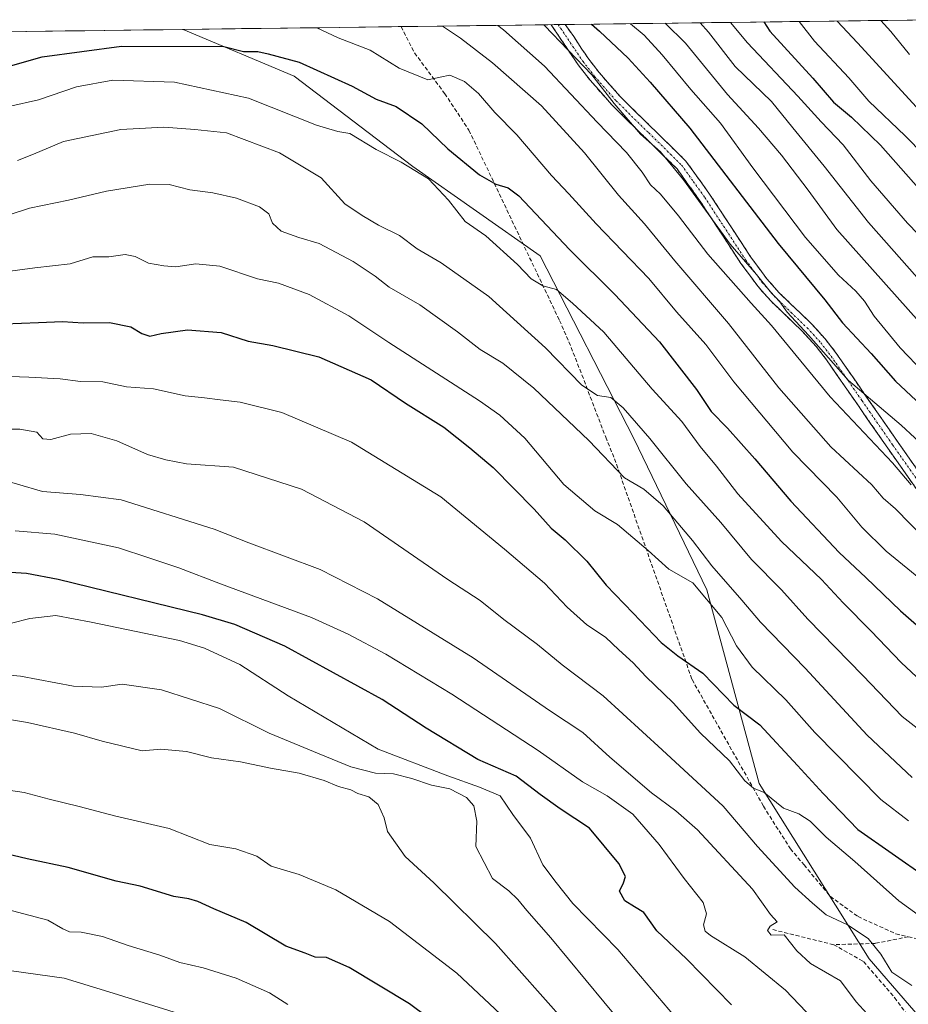
# Model space of a CAD drawing. Units: metres. Extents: x 586514 to 589937, y 4765994 to 4768351.
# Drawn here: x 587733 to 587959, y 4768075 to 4768326 of the extents above; entities that cross this region are included whole.
import ezdxf

# ---------------------------------------------------------------- set-up
doc = ezdxf.new("R2010")
doc.units = ezdxf.units.M
doc.header["$MEASUREMENT"] = 0
doc.linetypes.add('TRAZO_Y_PUNTO', pattern=[1, 0.5, -0.25, 0, -0.25])
doc.linetypes.add('TRAZOSX2', pattern=[1.5, 1, -0.5])
for name, color, linetype, lineweight in [('Arbolado forestal CxS', 92, 'Continuous', 0), ('Camino', 19, 'TRAZOSX2', 0), ('Camino Cxs', 19, 'Continuous', 0), ('Camino eje', 19, 'TRAZO_Y_PUNTO', 0), ('Curva de nivel maestra', 36, 'Continuous', 30), ('Curva de nivel normal', 36, 'Continuous', 0), ('Municipio CxS', 142, 'Continuous', 0), ('Pastizal CxS', 92, 'Continuous', 0), ('Senda', 19, 'TRAZOSX2', 0)]:
    doc.layers.add(name, color=color, linetype=linetype, lineweight=lineweight)

# ---------------------------------------------------------------- blocks, each defined once
blk = doc.blocks.new('*U150')
at = {"layer": 'Arbolado forestal CxS', "color": 92, "linetype": 'Continuous', "lineweight": 0}
blk.add_polyline3d([(587348.11, 4768318.1, 806.23), (587774.53, 4768323.59, 749.75), (587802.82, 4768311.7, 752.56), (587833.04, 4768288.7, 755.49), (587865.47, 4768265.88, 753.84), (587889.42, 4768219.33, 762.18), (587908.04, 4768180.77, 769.38), (587921.35, 4768131.4, 779.98), (587949.38, 4768086.77, 785.91), (587975.92, 4768056.1, 788.43)], dxfattribs=at)
blk = doc.blocks.new('*U181')
at = {"layer": 'Curva de nivel normal', "color": 36, "linetype": 'Continuous', "lineweight": 0}
blk.add_polyline3d([(587914, 4768325.39, 705), (587918.34, 4768320.18, 705), (587931.23, 4768306.59, 705), (587937.16, 4768300.08, 705), (587942.77, 4768294.15, 705), (587949.85, 4768285.05, 705), (587959.19, 4768274.21, 705), (587967.13, 4768266, 705)], dxfattribs=at)
blk = doc.blocks.new('*U182')
at = {"layer": 'Curva de nivel normal', "color": 36, "linetype": 'Continuous', "lineweight": 0}
blk.add_polyline3d([(587731.68, 4768195.85, 795), (587741.75, 4768194.92, 795), (587758, 4768191.51, 795), (587765.72, 4768188.93, 795), (587773.38, 4768186.35, 795), (587784.05, 4768182.27, 795), (587807.22, 4768173.74, 795), (587816.58, 4768169.44, 795), (587826.18, 4768164.37, 795), (587842.99, 4768154.18, 795), (587865.02, 4768139.84, 795), (587876.3, 4768131.82, 795), (587882.6, 4768128.27, 795), (587889.14, 4768123.57, 795), (587895.82, 4768115.91, 795), (587902.26, 4768107.2, 795), (587907.06, 4768101.09, 795), (587907.92, 4768098.18, 795), (587907.17, 4768095.39, 795), (587907.6, 4768093.76, 795), (587908.9, 4768092.67, 795), (587917.66, 4768087.21, 795), (587928.04, 4768078.71, 795), (587940.5, 4768065.75, 795)], dxfattribs=at)
blk = doc.blocks.new('*U183')
at = {"layer": 'Curva de nivel normal', "color": 36, "linetype": 'Continuous', "lineweight": 0}
blk.add_polyline3d([(587732.29, 4768290.2, 760), (587736.3, 4768291.83, 760), (587743.97, 4768295.06, 760), (587758.64, 4768298.09, 760), (587769.59, 4768298.69, 760), (587777.44, 4768298.12, 760), (587785.58, 4768297.28, 760), (587799.06, 4768292.14, 760), (587809.7, 4768285.77, 760), (587815.71, 4768279.11, 760), (587820.11, 4768276.2, 760), (587824.33, 4768273.69, 760), (587829.62, 4768271.05, 760), (587834.12, 4768267.71, 760), (587840.29, 4768264.1, 760), (587852.45, 4768255.53, 760), (587866.83, 4768242.41, 760), (587876.14, 4768232.9, 760), (587880.16, 4768230.31, 760), (587883.56, 4768229.76, 760), (587886.71, 4768227.13, 760), (587893.48, 4768219.3, 760), (587902.74, 4768207.77, 760), (587911.57, 4768197.96, 760), (587919.35, 4768188.49, 760), (587927.08, 4768180.77, 760), (587933.72, 4768173.26, 760), (587947.8, 4768158.98, 760), (587957.84, 4768148.47, 760), (587967.3, 4768141.14, 760)], dxfattribs=at)
blk = doc.blocks.new('*U187')
at = {"layer": 'Curva de nivel normal', "color": 36, "linetype": 'Continuous', "lineweight": 0}
blk.add_polyline3d([(587715.84, 4768150.14, 815), (587734.78, 4768146.96, 815), (587746.77, 4768144.28, 815), (587753.87, 4768142.18, 815), (587764.03, 4768139.72, 815), (587768.82, 4768140.18, 815), (587775.37, 4768139.56, 815), (587781.75, 4768137.94, 815), (587789.1, 4768136.96, 815), (587796.79, 4768135.32, 815), (587804.05, 4768134.04, 815), (587810.48, 4768132.22, 815), (587814.12, 4768130.64, 815), (587817.2, 4768129.78, 815), (587819.02, 4768128.88, 815), (587821.79, 4768127.98, 815), (587824.2, 4768126.07, 815), (587825.71, 4768122.64, 815), (587826.62, 4768119.18, 815), (587831.12, 4768112.83, 815), (587838.42, 4768106.11, 815), (587854.12, 4768090.62, 815), (587872.25, 4768070.27, 815)], dxfattribs=at)
blk = doc.blocks.new('*U188')
at = {"layer": 'Curva de nivel normal', "color": 36, "linetype": 'Continuous', "lineweight": 0}
blk.add_polyline3d([(587715.59, 4768131.85, 820), (587733.97, 4768129.16, 820), (587740.3, 4768127.39, 820), (587747.97, 4768125.58, 820), (587757.3, 4768123.12, 820), (587770.96, 4768119.91, 820), (587781.29, 4768115.83, 820), (587787.96, 4768114.8, 820), (587793.29, 4768112.93, 820), (587796.96, 4768110.34, 820), (587804.08, 4768108.23, 820), (587813.43, 4768104.28, 820), (587827.08, 4768096.24, 820), (587844.27, 4768083.11, 820), (587866.54, 4768062.16, 820)], dxfattribs=at)
blk = doc.blocks.new('*U190')
at = {"layer": 'Curva de nivel normal', "color": 36, "linetype": 'Continuous', "lineweight": 0}
blk.add_polyline3d([(587808.6, 4768324.03, 745), (587813.97, 4768321.44, 745), (587822.18, 4768318.35, 745), (587829.6, 4768313.73, 745), (587836.83, 4768310.77, 745), (587839.98, 4768311.47, 745), (587842.48, 4768311.9, 745), (587846.19, 4768310.36, 745), (587849.8, 4768307.3, 745), (587853.94, 4768302.46, 745), (587859.53, 4768296.72, 745), (587868.4, 4768286.33, 745), (587872.81, 4768281.67, 745), (587879.77, 4768274.02, 745), (587893.23, 4768260.09, 745), (587900.27, 4768251.58, 745), (587907.71, 4768243.33, 745), (587914.91, 4768233.78, 745), (587929.96, 4768215.82, 745), (587941.15, 4768204.36, 745), (587947.5, 4768196.71, 745), (587953.74, 4768190.62, 745), (587979.56, 4768169.6, 745)], dxfattribs=at)
blk = doc.blocks.new('*U196')
at = {"layer": 'Curva de nivel normal', "color": 36, "linetype": 'Continuous', "lineweight": 0}
blk.add_polyline3d([(587729.85, 4768276.23, 765), (587735.3, 4768278.05, 765), (587745.28, 4768280.1, 765), (587754.96, 4768282.34, 765), (587766.02, 4768284.17, 765), (587770.88, 4768284.11, 765), (587776.23, 4768282.74, 765), (587782.02, 4768281.99, 765), (587788.1, 4768280.61, 765), (587793.94, 4768278.36, 765), (587796.37, 4768276.56, 765), (587797.26, 4768274.24, 765), (587799.51, 4768272.17, 765), (587803.96, 4768270.6, 765), (587809.13, 4768269.05, 765), (587817.81, 4768264.49, 765), (587823.43, 4768260.69, 765), (587827.05, 4768257.88, 765), (587834.8, 4768253.42, 765), (587844.46, 4768246.54, 765), (587850.23, 4768242, 765), (587855.96, 4768238.5, 765), (587863.9, 4768232.2, 765), (587877.94, 4768218.79, 765), (587887.03, 4768209.33, 765), (587891.9, 4768206.4, 765), (587896.88, 4768202.18, 765), (587904.36, 4768193.37, 765), (587909.28, 4768186.88, 765), (587916.93, 4768178.14, 765), (587921.7, 4768172.54, 765), (587933.06, 4768160.8, 765), (587948.86, 4768143.72, 765), (587960.32, 4768132.96, 765)], dxfattribs=at)
blk = doc.blocks.new('*U197')
at = {"layer": 'Curva de nivel normal', "color": 36, "linetype": 'Continuous', "lineweight": 0}
blk.add_polyline3d([(587897.34, 4768325.18, 715), (587902.53, 4768320.08, 715), (587913.28, 4768307.03, 715), (587921.19, 4768298.46, 715), (587927.08, 4768291.56, 715), (587933.83, 4768282.62, 715), (587941.16, 4768272.62, 715), (587965.6, 4768245.13, 715)], dxfattribs=at)
blk = doc.blocks.new('*U200')
at = {"layer": 'Curva de nivel normal', "color": 36, "linetype": 'Continuous', "lineweight": 0}
blk.add_polyline3d([(587866.38, 4768324.78, 730), (587866.61, 4768324.57, 730), (587878.69, 4768312, 730), (587884.36, 4768304.74, 730), (587891.05, 4768296.91, 730), (587896.22, 4768292.4, 730), (587902.09, 4768285.28, 730), (587913.99, 4768268.85, 730), (587920.65, 4768261.17, 730), (587924.13, 4768256.82, 730), (587926.6, 4768254.16, 730), (587928.51, 4768251.54, 730), (587933.92, 4768245.64, 730), (587944.16, 4768234.16, 730), (587957.52, 4768222.77, 730), (587974.99, 4768206.58, 730)], dxfattribs=at)
blk = doc.blocks.new('*U201')
at = {"layer": 'Curva de nivel normal', "color": 36, "linetype": 'Continuous', "lineweight": 0}
blk.add_polyline3d([(587719.21, 4768160.06, 810), (587733.06, 4768158.81, 810), (587746.49, 4768156.24, 810), (587753.64, 4768155.95, 810), (587758.93, 4768156.7, 810), (587768.94, 4768155.29, 810), (587783.72, 4768150.57, 810), (587796.39, 4768144.24, 810), (587809.15, 4768139.01, 810), (587817.22, 4768135.67, 810), (587823.5, 4768134.04, 810), (587828.08, 4768133.85, 810), (587832.78, 4768132.73, 810), (587837.8, 4768130.99, 810), (587842.44, 4768130.06, 810), (587846.77, 4768127.87, 810), (587848.64, 4768125.74, 810), (587849.37, 4768121.8, 810), (587849.12, 4768115.34, 810), (587853.34, 4768107.22, 810), (587857.48, 4768104.02, 810), (587859.84, 4768101.86, 810), (587862.12, 4768099.04, 810), (587868.21, 4768092.11, 810), (587886.27, 4768070.3, 810)], dxfattribs=at)
blk = doc.blocks.new('*U202')
at = {"layer": 'Curva de nivel normal', "color": 36, "linetype": 'Continuous', "lineweight": 0}
blk.add_polyline3d([(587952.36, 4768325.89, 685), (587954.93, 4768323.06, 685), (587959.66, 4768317.19, 685)], dxfattribs=at)
blk = doc.blocks.new('*U203')
at = {"layer": 'Curva de nivel normal', "color": 36, "linetype": 'Continuous', "lineweight": 0}
blk.add_polyline3d([(587888.56, 4768325.06, 720), (587892.05, 4768322.09, 720), (587896.63, 4768317.1, 720), (587903.92, 4768308.26, 720), (587911.52, 4768299.72, 720), (587919.73, 4768288.35, 720), (587933.2, 4768270.54, 720), (587941.56, 4768260.95, 720), (587946, 4768256.87, 720), (587948.17, 4768254.37, 720), (587950.64, 4768250.51, 720), (587957.27, 4768242.47, 720), (587963.3, 4768236.16, 720)], dxfattribs=at)
blk = doc.blocks.new('*U204')
at = {"layer": 'Curva de nivel normal', "color": 36, "linetype": 'Continuous', "lineweight": 0}
blk.add_polyline3d([(587964.37, 4768096.18, 780), (587956.95, 4768101.52, 780), (587945.72, 4768111.55, 780), (587938.41, 4768117.7, 780), (587934.32, 4768121.8, 780), (587931.48, 4768123.7, 780), (587927.57, 4768125.12, 780), (587922.61, 4768129.13, 780), (587919.94, 4768130.25, 780), (587917.72, 4768132.12, 780), (587913.74, 4768137.18, 780), (587906.38, 4768144.27, 780), (587899.45, 4768152, 780), (587892.48, 4768158.69, 780), (587889.25, 4768162.13, 780), (587885.58, 4768165.46, 780), (587882.16, 4768168.7, 780), (587877.38, 4768171.84, 780), (587872.4, 4768176.38, 780), (587866.64, 4768182.48, 780), (587856.44, 4768191.15, 780), (587840.2, 4768204.47, 780), (587817.39, 4768218.43, 780), (587799.66, 4768225.95, 780), (587789.05, 4768228.63, 780), (587783.96, 4768229.17, 780), (587779.96, 4768229.72, 780), (587775.04, 4768230.19, 780), (587766.93, 4768232.02, 780), (587760.03, 4768232.54, 780), (587753.97, 4768233.74, 780), (587748.3, 4768233.84, 780), (587743.09, 4768234.55, 780), (587735.1, 4768234.98, 780), (587727.98, 4768235.22, 780)], dxfattribs=at)
blk = doc.blocks.new('*U209')
at = {"layer": 'Curva de nivel normal', "color": 36, "linetype": 'Continuous', "lineweight": 0}
blk.add_polyline3d([(587729.37, 4768099.37, 830), (587739.95, 4768096.58, 830), (587743.78, 4768094.35, 830), (587745.49, 4768093.62, 830), (587748.52, 4768093.55, 830), (587753.96, 4768092.44, 830), (587760.49, 4768090.1, 830), (587768.5, 4768087.7, 830), (587773.62, 4768085.82, 830), (587779.6, 4768084.47, 830), (587788, 4768081.81, 830), (587792.24, 4768079.91, 830), (587796.51, 4768078.09, 830), (587801.18, 4768075.09, 830)], dxfattribs=at)
blk = doc.blocks.new('*U211')
at = {"layer": 'Curva de nivel normal', "color": 36, "linetype": 'Continuous', "lineweight": 0}
blk.add_polyline3d([(587730.03, 4768303.98, 755), (587737.57, 4768305.65, 755), (587747.26, 4768308.99, 755), (587756.54, 4768310.69, 755), (587772.24, 4768310.16, 755), (587791.12, 4768306.05, 755), (587808.46, 4768299.18, 755), (587813.89, 4768297.62, 755), (587817.02, 4768297.08, 755), (587823.73, 4768292.96, 755), (587830.04, 4768289.77, 755), (587837.04, 4768285.54, 755), (587842.16, 4768280.06, 755), (587846.35, 4768274.65, 755), (587851.62, 4768271, 755), (587859.72, 4768263.7, 755), (587863.23, 4768260.05, 755), (587866.17, 4768258.25, 755), (587869.69, 4768257.33, 755), (587873.75, 4768253.85, 755), (587881.74, 4768246.4, 755), (587894.07, 4768231.88, 755), (587901.63, 4768223.64, 755), (587906.34, 4768217.33, 755), (587910.43, 4768212.33, 755), (587915.91, 4768205.28, 755), (587927.08, 4768193.11, 755), (587937.27, 4768183.44, 755), (587942.79, 4768177.46, 755), (587949.9, 4768170.21, 755), (587957.57, 4768162.22, 755), (587965.32, 4768154.99, 755)], dxfattribs=at)
blk = doc.blocks.new('*U212')
at = {"layer": 'Curva de nivel normal', "color": 36, "linetype": 'Continuous', "lineweight": 0}
blk.add_polyline3d([(587725.76, 4768209.54, 790), (587738.64, 4768205.83, 790), (587748.33, 4768205.08, 790), (587758.65, 4768203.69, 790), (587782.42, 4768196.22, 790), (587791.27, 4768192.79, 790), (587809.39, 4768185.96, 790), (587824, 4768178.52, 790), (587848.43, 4768163.43, 790), (587867.91, 4768150.05, 790), (587876.42, 4768144.4, 790), (587883.29, 4768138.14, 790), (587893.88, 4768129.01, 790), (587900.08, 4768124.42, 790), (587905.64, 4768119.58, 790), (587919.66, 4768104.48, 790), (587924.22, 4768098.07, 790), (587925.9, 4768096.19, 790), (587924.15, 4768095.06, 790), (587923.44, 4768093.98, 790), (587924.43, 4768092.77, 790), (587927.76, 4768092.81, 790), (587930.96, 4768088.74, 790), (587934.44, 4768085.5, 790), (587942.07, 4768081.09, 790), (587946.05, 4768075.75, 790), (587952.65, 4768068.61, 790)], dxfattribs=at)
blk = doc.blocks.new('*U213')
at = {"layer": 'Curva de nivel normal', "color": 36, "linetype": 'Continuous', "lineweight": 0}
blk.add_polyline3d([(587906.3, 4768325.29, 710), (587908.41, 4768322.86, 710), (587915.19, 4768314.15, 710), (587924.52, 4768305.2, 710), (587929.9, 4768298.48, 710), (587937.91, 4768288.77, 710), (587949.23, 4768274.42, 710), (587961.65, 4768260.34, 710)], dxfattribs=at)
blk = doc.blocks.new('*U218')
at = {"layer": 'Curva de nivel normal', "color": 36, "linetype": 'Continuous', "lineweight": 0}
blk.add_polyline3d([(587777.1, 4768071.58, 835), (587755.54, 4768078.35, 835), (587744.19, 4768081.8, 835), (587730.7, 4768083.66, 835)], dxfattribs=at)
blk = doc.blocks.new('*U222')
at = {"layer": 'Curva de nivel normal', "color": 36, "linetype": 'Continuous', "lineweight": 0}
blk.add_polyline3d([(587723.3, 4768261.02, 770), (587736.64, 4768262.84, 770), (587745.64, 4768263.85, 770), (587751.5, 4768265.6, 770), (587755.5, 4768265.68, 770), (587759.74, 4768266.21, 770), (587762.28, 4768265.7, 770), (587765.62, 4768263.99, 770), (587769.55, 4768263.37, 770), (587772.62, 4768263.09, 770), (587777.71, 4768263.88, 770), (587783.88, 4768263.3, 770), (587793.41, 4768260.03, 770), (587798.8, 4768258.92, 770), (587806.63, 4768256.01, 770), (587816.69, 4768250.58, 770), (587826.95, 4768243.78, 770), (587850.07, 4768228.92, 770), (587855.23, 4768225.31, 770), (587861.58, 4768219.4, 770), (587871.57, 4768207.62, 770), (587879.43, 4768200.92, 770), (587885.21, 4768197.4, 770), (587893.05, 4768190.8, 770), (587898.29, 4768186.04, 770), (587904.45, 4768182.54, 770), (587911.84, 4768173.72, 770), (587915.59, 4768166.47, 770), (587919.54, 4768161.08, 770), (587928.15, 4768152.7, 770), (587935.5, 4768144.38, 770), (587952.4, 4768127.3, 770), (587959.41, 4768121.9, 770)], dxfattribs=at)
blk = doc.blocks.new('*U224')
at = {"layer": 'Curva de nivel normal', "color": 36, "linetype": 'Continuous', "lineweight": 0}
blk.add_polyline3d([(587854.68, 4768324.63, 735), (587856.19, 4768323.47, 735), (587866.64, 4768314.25, 735), (587880.03, 4768299.98, 735), (587887.55, 4768292.22, 735), (587891.53, 4768287.25, 735), (587893.64, 4768283.98, 735), (587896.17, 4768281.58, 735), (587900.76, 4768276.05, 735), (587908.23, 4768266.28, 735), (587919.27, 4768253.86, 735), (587924.48, 4768248.13, 735), (587939.47, 4768229.92, 735), (587955.31, 4768213.18, 735), (587960.13, 4768207.52, 735)], dxfattribs=at)
blk = doc.blocks.new('*U225')
at = {"layer": 'Curva de nivel normal', "color": 36, "linetype": 'Continuous', "lineweight": 0}
blk.add_polyline3d([(587717.38, 4768221.72, 785), (587732.84, 4768221.71, 785), (587737.18, 4768220.94, 785), (587738.67, 4768219.26, 785), (587740.76, 4768219.05, 785), (587745.76, 4768220.42, 785), (587751, 4768220.61, 785), (587757.57, 4768218.74, 785), (587765.4, 4768215.23, 785), (587770.03, 4768213.9, 785), (587775.3, 4768212.92, 785), (587787.29, 4768212, 785), (587804.63, 4768206.41, 785), (587820.62, 4768198.13, 785), (587841.95, 4768183.39, 785), (587850.2, 4768178.02, 785), (587856.28, 4768173.25, 785), (587864.87, 4768166.88, 785), (587871.1, 4768161.66, 785), (587881.56, 4768153.73, 785), (587896.58, 4768140.01, 785), (587912.15, 4768125.68, 785), (587920.95, 4768115.34, 785), (587930.43, 4768104.99, 785), (587934.95, 4768100.93, 785), (587938.44, 4768097.95, 785), (587943.88, 4768095.37, 785), (587949.16, 4768091.88, 785), (587952.34, 4768087.89, 785), (587955.21, 4768083.29, 785), (587960.29, 4768079.94, 785)], dxfattribs=at)
blk = doc.blocks.new('*U226')
at = {"layer": 'Curva de nivel normal', "color": 36, "linetype": 'Continuous', "lineweight": 0}
blk.add_polyline3d([(587941.24, 4768325.74, 690), (587946.44, 4768320.2, 690), (587963.3, 4768301.78, 690)], dxfattribs=at)
blk = doc.blocks.new('*U230')
at = {"layer": 'Curva de nivel normal', "color": 36, "linetype": 'Continuous', "lineweight": 0}
blk.add_polyline3d([(587840.57, 4768324.45, 740), (587845.2, 4768321.34, 740), (587853.38, 4768315.12, 740), (587865.88, 4768304.15, 740), (587876.82, 4768292.17, 740), (587885.52, 4768281.34, 740), (587892.15, 4768274.04, 740), (587899.81, 4768264.66, 740), (587913.49, 4768248.68, 740), (587926.38, 4768232.25, 740), (587939.62, 4768217.19, 740), (587950.03, 4768207.5, 740), (587952.92, 4768204.12, 740), (587956.08, 4768201.44, 740), (587963.62, 4768193.81, 740)], dxfattribs=at)
blk = doc.blocks.new('*U236')
at = {"layer": 'Curva de nivel normal', "color": 36, "linetype": 'Continuous', "lineweight": 0}
blk.add_polyline3d([(587725.97, 4768171.09, 805), (587735.37, 4768173.47, 805), (587742.06, 4768174.22, 805), (587751.07, 4768172.57, 805), (587773.54, 4768167.9, 805), (587779.91, 4768165.9, 805), (587788.98, 4768161.7, 805), (587801.27, 4768153.72, 805), (587824.2, 4768140.2, 805), (587841.95, 4768133.37, 805), (587850.02, 4768130.48, 805), (587855.3, 4768128.24, 805), (587858.55, 4768123.51, 805), (587863.01, 4768117.46, 805), (587866.16, 4768110.71, 805), (587869.6, 4768106.15, 805), (587873.8, 4768100.83, 805), (587885.34, 4768089.09, 805), (587899.78, 4768072.14, 805)], dxfattribs=at)
blk = doc.blocks.new('*U238')
at = {"layer": 'Curva de nivel maestra', "color": 36, "linetype": 'Continuous', "lineweight": 30}
blk.add_polyline3d([(587727.41, 4768313.5, 750), (587738.58, 4768316.6, 750), (587758.78, 4768319.3, 750), (587784.82, 4768319.21, 750), (587789.89, 4768318, 750), (587793.5, 4768317.98, 750), (587796.18, 4768317.36, 750), (587804.06, 4768315.22, 750), (587817.62, 4768309.12, 750), (587823.66, 4768305.82, 750), (587828.8, 4768303.97, 750), (587835.34, 4768299.51, 750), (587842.01, 4768293.19, 750), (587850.06, 4768286.51, 750), (587854.22, 4768284.14, 750), (587857.37, 4768283.25, 750), (587860.11, 4768281.22, 750), (587872.97, 4768267.49, 750), (587884.53, 4768256.04, 750), (587895.94, 4768243.99, 750), (587905.33, 4768231.84, 750), (587909.07, 4768226.25, 750), (587913.24, 4768221.97, 750), (587920.25, 4768214.12, 750), (587929.41, 4768203.33, 750), (587941.74, 4768190.29, 750), (587948.58, 4768183.94, 750), (587957.4, 4768175.42, 750), (587970.96, 4768163.5, 750)], dxfattribs=at)
blk = doc.blocks.new('*U239')
at = {"layer": 'Curva de nivel maestra', "color": 36, "linetype": 'Continuous', "lineweight": 30}
blk.add_polyline3d([(587728.97, 4768248.6, 775), (587737.64, 4768248.87, 775), (587743.72, 4768249.14, 775), (587748.98, 4768248.86, 775), (587755.68, 4768248.92, 775), (587761.12, 4768247.76, 775), (587763.92, 4768246.07, 775), (587765.97, 4768245.38, 775), (587768.84, 4768246.08, 775), (587775.56, 4768247.04, 775), (587784.19, 4768246.36, 775), (587791.05, 4768244.12, 775), (587797.33, 4768243.08, 775), (587809.11, 4768240.19, 775), (587822.41, 4768234.26, 775), (587831.19, 4768228.38, 775), (587840.96, 4768222.2, 775), (587847.57, 4768216.97, 775), (587853.5, 4768211.96, 775), (587863.95, 4768201.34, 775), (587868.3, 4768196.48, 775), (587871.88, 4768193.5, 775), (587877.41, 4768188.12, 775), (587882.36, 4768181.92, 775), (587889.21, 4768174.86, 775), (587896.33, 4768167.33, 775), (587900.61, 4768163.94, 775), (587907.02, 4768159.57, 775), (587914.87, 4768151.42, 775), (587921.52, 4768146.4, 775), (587931.13, 4768136.01, 775), (587937.69, 4768128.9, 775), (587946.5, 4768119.73, 775), (587964.01, 4768107.49, 775)], dxfattribs=at)
blk = doc.blocks.new('*U242')
at = {"layer": 'Curva de nivel maestra', "color": 36, "linetype": 'Continuous', "lineweight": 30}
blk.add_polyline3d([(587914.31, 4768075.03, 800), (587902.86, 4768086.69, 800), (587895.29, 4768093.84, 800), (587891.93, 4768098.52, 800), (587889.55, 4768099.96, 800), (587887.13, 4768101.5, 800), (587885.71, 4768104.01, 800), (587886.73, 4768106.08, 800), (587887.3, 4768107.68, 800), (587885.58, 4768111.02, 800), (587878.13, 4768120.06, 800), (587870.59, 4768124.99, 800), (587865.5, 4768128.58, 800), (587859.39, 4768133.25, 800), (587849.58, 4768137.51, 800), (587836.46, 4768145.52, 800), (587825.24, 4768152.78, 800), (587800.38, 4768166.39, 800), (587787.69, 4768171.94, 800), (587779.39, 4768174.41, 800), (587742.6, 4768183.43, 800), (587734.54, 4768184.97, 800), (587726.38, 4768185.43, 800)], dxfattribs=at)
blk = doc.blocks.new('*U244')
at = {"layer": 'Curva de nivel maestra', "color": 36, "linetype": 'Continuous', "lineweight": 30}
blk.add_polyline3d([(587878.57, 4768324.94, 725), (587880.66, 4768323.17, 725), (587887.98, 4768316.27, 725), (587893.52, 4768310.15, 725), (587903.71, 4768298.42, 725), (587926.2, 4768269.02, 725), (587938.06, 4768254.66, 725), (587942.61, 4768248.8, 725), (587949.87, 4768241.01, 725), (587956.14, 4768233.97, 725), (587970.52, 4768220.47, 725)], dxfattribs=at)
blk = doc.blocks.new('*U246')
at = {"layer": 'Curva de nivel maestra', "color": 36, "linetype": 'Continuous', "lineweight": 30}
blk.add_polyline3d([(587922.52, 4768325.5, 700), (587924.1, 4768323.19, 700), (587935.03, 4768311.18, 700), (587940.32, 4768305.04, 700), (587944.89, 4768301.26, 700), (587952.31, 4768294.14, 700), (587962.67, 4768282.38, 700)], dxfattribs=at)
blk = doc.blocks.new('*U250')
at = {"layer": 'Curva de nivel maestra', "color": 36, "linetype": 'Continuous', "lineweight": 30}
blk.add_polyline3d([(587846.54, 4768064.54, 825), (587832.19, 4768075.29, 825), (587816.84, 4768084.5, 825), (587811.05, 4768087.06, 825), (587808.15, 4768087.16, 825), (587805.63, 4768088.16, 825), (587800.63, 4768089.97, 825), (587790.54, 4768096, 825), (587782.28, 4768099.5, 825), (587778.21, 4768101.31, 825), (587775.92, 4768101.98, 825), (587772.12, 4768102.62, 825), (587763.51, 4768105.29, 825), (587757.37, 4768106.54, 825), (587745.13, 4768109.98, 825), (587734.68, 4768112.21, 825), (587725.35, 4768114.42, 825)], dxfattribs=at)

msp = doc.modelspace()

# ---------------------------------------------------------------- linework, layer by layer
at = {"layer": 'Arbolado forestal CxS', "color": 92, "linetype": 'Continuous', "lineweight": 0}
for points in [[(587774.53, 4768323.59, 749.75), (587348.11, 4768318.1, 806.23)], [(587774.53, 4768323.59, 749.75), (587802.82, 4768311.7, 752.56), (587833.04, 4768288.7, 755.49), (587865.47, 4768265.88, 753.84), (587889.42, 4768219.33, 762.18), (587908.04, 4768180.77, 769.38), (587921.35, 4768131.4, 779.98), (587949.38, 4768086.77, 785.91), (587975.92, 4768056.1, 788.43), (588002.56, 4768034.62, 787.71), (588002.94, 4768034.32, 787.66), (588014.22, 4768032.67, 785.83), (588024.6, 4768059.99, 776.01), (588034.9, 4768064.4, 771.82), (588039.31, 4768073.96, 768.61), (588044.45, 4768079.11, 766.36), (588054.26, 4768082.92, 763.06)]]:
    msp.add_polyline3d(points, dxfattribs=at)
at = {"layer": 'Camino', "color": 19, "linetype": 'TRAZOSX2', "lineweight": 0}
for points in [[(587870.1, 4768324.83), (587868.31, 4768324.8)], [(587997.91, 4768165.73), (587996.87, 4768164.64), (587981.38, 4768179.47), (587975.06, 4768187.17), (587954.13, 4768216.87), (587938.49, 4768239.42), (587935.88, 4768242.79), (587932.52, 4768246.49), (587924.28, 4768254.4), (587920.98, 4768258.16), (587916.71, 4768263.92), (587906.24, 4768279.94), (587900.4, 4768288.06), (587883.8, 4768304.35), (587878.23, 4768310.67), (587875.17, 4768314.59), (587868.31, 4768324.8), (587868.31, 4768324.8)], [(587871.89, 4768324.85), (587870.1, 4768324.83)], [(587871.89, 4768324.85), (587871.9, 4768324.84), (587874.06, 4768321.78), (587876.16, 4768318.57), (587876.87, 4768317.51), (587877.65, 4768316.38), (587879.07, 4768314.47), (587880.54, 4768312.58), (587885.98, 4768306.41), (587902.69, 4768290.02), (587908.71, 4768281.64), (587919.17, 4768265.64), (587923.32, 4768260.05), (587926.45, 4768256.47), (587934.67, 4768248.59), (587938.18, 4768244.72), (587940.91, 4768241.19), (587956.59, 4768218.59), (587977.44, 4768188.99), (587983.59, 4768181.51), (587998.94, 4768166.81), (587997.91, 4768165.73)]]:
    msp.add_lwpolyline(points, dxfattribs=at)
at = {"layer": 'Camino Cxs', "color": 19, "linetype": 'Continuous', "lineweight": 0}
msp.add_polyline3d([(587961.98, 4768205.73, 735), (587959.36, 4768209.45, 734.37), (587956.75, 4768213.16, 733.41), (587954.13, 4768216.87, 733.43), (587951.52, 4768220.63, 732.61), (587948.92, 4768224.39, 731.65), (587946.31, 4768228.15, 730.62), (587943.7, 4768231.9, 731.11), (587941.1, 4768235.66, 730.63), (587938.49, 4768239.42, 730.27), (587935.88, 4768242.79, 730.09), (587932.52, 4768246.49, 730.42), (587929.77, 4768249.13, 730.63), (587927.03, 4768251.76, 731.01), (587924.28, 4768254.4, 731.54), (587922.63, 4768256.28, 731.61), (587920.98, 4768258.16, 731.21), (587918.85, 4768261.04, 731.62), (587916.71, 4768263.92, 731.9), (587914.09, 4768267.93, 730.81), (587911.48, 4768271.93, 730.05), (587908.86, 4768275.94, 730.03), (587906.24, 4768279.94, 729.54), (587904.29, 4768282.65, 729.8), (587902.35, 4768285.35, 729.69), (587900.4, 4768288.06, 729.65), (587897.08, 4768291.32, 729.98), (587893.76, 4768294.58, 730), (587890.44, 4768297.83, 730.05), (587887.12, 4768301.09, 730.39), (587883.8, 4768304.35, 730.48), (587881.02, 4768307.51, 730.56), (587878.23, 4768310.67, 730.92), (587875.17, 4768314.59, 730.51), (587872.88, 4768317.99, 730.68), (587870.6, 4768321.4, 729.41), (587868.31, 4768324.8, 728.51), (587868.31, 4768324.8, 728.51), (587868.31, 4768324.8, 728.51), (587871.89, 4768324.85, 726.79), (587871.9, 4768324.84, 726.79), (587874.06, 4768321.78, 727.79), (587876.16, 4768318.57, 728.41), (587876.87, 4768317.51, 728.5), (587877.65, 4768316.38, 728.74), (587879.07, 4768314.47, 729.1), (587880.54, 4768312.58, 729.36), (587883.26, 4768309.5, 729.24), (587885.98, 4768306.41, 729.21), (587889.32, 4768303.13, 728.98), (587892.66, 4768299.85, 728.59), (587896.01, 4768296.58, 728.44), (587899.35, 4768293.3, 728.42), (587902.69, 4768290.02, 728.1), (587904.7, 4768287.23, 728.21), (587906.7, 4768284.43, 728.22), (587908.71, 4768281.64, 728.35), (587911.33, 4768277.64, 728.67), (587913.94, 4768273.64, 728.59), (587916.56, 4768269.64, 728.68), (587919.17, 4768265.64, 729.4), (587921.25, 4768262.85, 729.31), (587923.32, 4768260.05, 729.43), (587926.45, 4768256.47, 729.62), (587929.19, 4768253.84, 729.47), (587931.93, 4768251.22, 729.15), (587934.67, 4768248.59, 728.97), (587936.43, 4768246.66, 728.96), (587938.18, 4768244.72, 728.54), (587940.91, 4768241.19, 728.67), (587943.52, 4768237.42, 729.11), (587946.14, 4768233.66, 729.51), (587948.75, 4768229.89, 729.62), (587951.36, 4768226.12, 730.28), (587953.98, 4768222.36, 730.94), (587956.59, 4768218.59, 731.78), (587959.2, 4768214.89, 732.43), (587961.8, 4768211.19, 732.72)], dxfattribs=at)
at = {"layer": 'Camino eje', "color": 19, "linetype": 'TRAZO_Y_PUNTO', "lineweight": 0}
msp.add_lwpolyline([(587870.1, 4768324.83), (587870.11, 4768324.82), (587876.39, 4768315.47), (587879.39, 4768311.63), (587884.89, 4768305.38), (587893.19, 4768297.24), (587901.55, 4768289.04), (587904.56, 4768284.85), (587907.48, 4768280.79), (587917.94, 4768264.78), (587920.02, 4768261.99), (587922.15, 4768259.11), (587923.72, 4768257.32), (587925.37, 4768255.44), (587929.49, 4768251.48), (587933.6, 4768247.54), (587937.03, 4768243.76), (587939.7, 4768240.31), (587947.54, 4768229.01), (587955.36, 4768217.73), (587965.79, 4768202.93)], dxfattribs=at)
at = {"layer": 'Curva de nivel normal', "color": 36, "linetype": 'Continuous', "lineweight": 0}
msp.add_polyline3d([(587931.56, 4768325.62, 695), (587935.43, 4768320.62, 695), (587944.22, 4768311.27, 695), (587949.33, 4768305.3, 695), (587958.57, 4768296.45, 695), (587968.16, 4768286.7, 695)], dxfattribs=at)
at = {"layer": 'Municipio CxS', "color": 142, "linetype": 'Continuous', "lineweight": 0}
msp.add_polyline3d([(587729.4, 4768323.01, 745.45), (587734.4, 4768323.08, 746.1), (587739.39, 4768323.14, 746.37), (587744.39, 4768323.21, 746.65), (587749.38, 4768323.27, 746.93), (587754.37, 4768323.34, 747.4), (587759.37, 4768323.4, 747.86), (587764.36, 4768323.46, 747.32), (587769.36, 4768323.53, 746.82), (587774.35, 4768323.59, 747.19), (587779.34, 4768323.66, 747.79), (587784.34, 4768323.72, 748.01), (587789.33, 4768323.79, 747.59), (587794.32, 4768323.85, 747.07), (587799.32, 4768323.91, 746.63), (587804.31, 4768323.98, 745.95), (587809.31, 4768324.04, 744.52), (587814.3, 4768324.11, 743.22), (587819.29, 4768324.17, 742.61), (587824.29, 4768324.24, 742.32), (587829.28, 4768324.3, 741.84), (587834.28, 4768324.36, 741.4), (587839.27, 4768324.43, 740.12), (587844.26, 4768324.49, 738.39), (587849.26, 4768324.56, 736.59), (587854.25, 4768324.62, 734.71), (587859.24, 4768324.69, 732.78), (587864.24, 4768324.75, 730.52), (587869.23, 4768324.82, 728.04), (587874.23, 4768324.88, 726.18), (587879.22, 4768324.94, 724.4), (587884.21, 4768325.01, 722.21), (587889.21, 4768325.07, 719.86), (587894.2, 4768325.14, 717.08), (587899.19, 4768325.2, 714.31), (587904.19, 4768325.27, 711.25), (587909.18, 4768325.33, 707.94), (587914.18, 4768325.39, 704.87), (587919.17, 4768325.46, 701.49), (587924.16, 4768325.52, 698.31), (587929.16, 4768325.59, 695.68), (587934.15, 4768325.65, 693.39), (587939.15, 4768325.72, 690.87), (587944.14, 4768325.78, 688.39), (587949.13, 4768325.84, 686.06), (587954.13, 4768325.91, 683.78), (587959.12, 4768325.97, 681.85), (587964.11, 4768326.04, 679.95)], dxfattribs=at)
at = {"layer": 'Pastizal CxS', "color": 92, "linetype": 'Continuous', "lineweight": 0}
for points in [[(587975.92, 4768056.1, 788.43), (587949.38, 4768086.77, 785.91), (587921.35, 4768131.4, 779.98), (587908.04, 4768180.77, 769.38), (587889.42, 4768219.33, 762.18), (587865.47, 4768265.88, 753.84), (587833.04, 4768288.7, 755.49), (587802.82, 4768311.7, 752.56), (587774.53, 4768323.59, 749.75), (587967.09, 4768326.08, 678.9)], [(587967.09, 4768326.08, 678.9), (587774.53, 4768323.59, 749.75)], [(587774.53, 4768323.59, 749.75), (587802.82, 4768311.7, 752.56), (587833.04, 4768288.7, 755.49), (587865.47, 4768265.88, 753.84), (587889.42, 4768219.33, 762.18), (587908.04, 4768180.77, 769.38), (587921.35, 4768131.4, 779.98), (587949.38, 4768086.77, 785.91), (587975.92, 4768056.1, 788.43), (588002.56, 4768034.62, 787.71), (588002.94, 4768034.32, 787.66), (588014.22, 4768032.67, 785.83), (588024.6, 4768059.99, 776.01), (588034.9, 4768064.4, 771.82), (588039.31, 4768073.96, 768.61), (588044.45, 4768079.11, 766.36), (588054.26, 4768082.92, 763.06)]]:
    msp.add_polyline3d(points, dxfattribs=at)
at = {"layer": 'Senda', "color": 19, "linetype": 'TRAZOSX2', "lineweight": 0}
for points in [[(587830.03, 4768324.31), (587830.03, 4768324.3), (587833.47, 4768317.61), (587841.2, 4768307.22), (587847.36, 4768297.92), (587870.43, 4768249.45), (587872.84, 4768243.96), (587876.16, 4768235.55), (587882.22, 4768219.67), (587884.47, 4768214.18), (587904.24, 4768157.89), (587922.43, 4768125.65), (587929.3, 4768114.78), (587932.81, 4768110.65), (587939.5, 4768102.61), (587946.55, 4768097.49), (587956.2, 4768093.1), (587959.37, 4768092.36)], [(587959.37, 4768092.36), (587970.32, 4768089.78), (587986.07, 4768088.36), (588002.99, 4768087.51), (588015.11, 4768087.48), (588024.3, 4768088.75), (588034.19, 4768091.92), (588044.53, 4768096.51), (588051.1, 4768100.43), (588054.14, 4768105.09), (588054.31, 4768109.59), (588052.43, 4768119.24), (588045.85, 4768129.1), (588030.43, 4768144.13), (588021.78, 4768151.44), (588014.03, 4768155.76), (588003.99, 4768160.7), (587997.91, 4768165.73)], [(587924.82, 4768094.18), (587940.35, 4768090.33)], [(587959.37, 4768092.36), (587950.93, 4768090.66), (587940.35, 4768090.33)], [(587940.35, 4768090.33), (587947.96, 4768086.03), (587955.89, 4768076.84), (587968.59, 4768059.38), (587981.82, 4768039.8), (587989.77, 4768026.91), (587991.88, 4768014.93), (588004.03, 4768012.64), (588021.51, 4767991.11), (588051.67, 4767962.54), (588075.49, 4767931.85), (588083.95, 4767918.09), (588096.12, 4767904.33), (588114.65, 4767886.34), (588134.22, 4767866.23), (588152.81, 4767841.48), (588171.07, 4767826.37), (588203.53, 4767812.48)]]:
    msp.add_lwpolyline(points, dxfattribs=at)

# ---------------------------------------------------------------- block references
at = {"layer": 'Arbolado forestal CxS', "color": 92, "linetype": 'Continuous', "lineweight": 0}
msp.add_blockref('*U150', (0, 0), dxfattribs=at)
at = {"layer": 'Curva de nivel maestra', "color": 36, "linetype": 'Continuous', "lineweight": 30}
for name in ['*U239', '*U238', '*U244', '*U246', '*U250', '*U242']:
    msp.add_blockref(name, (0, 0), dxfattribs=at)
at = {"layer": 'Curva de nivel normal', "color": 36, "linetype": 'Continuous', "lineweight": 0}
for name in ['*U236', '*U182', '*U212', '*U225', '*U204', '*U222', '*U196', '*U183', '*U211', '*U190', '*U200', '*U230', '*U224', '*U203', '*U197', '*U213', '*U181', '*U226', '*U202', '*U188', '*U187', '*U201', '*U209', '*U218']:
    msp.add_blockref(name, (0, 0), dxfattribs=at)

doc.saveas('drawing.dxf')
